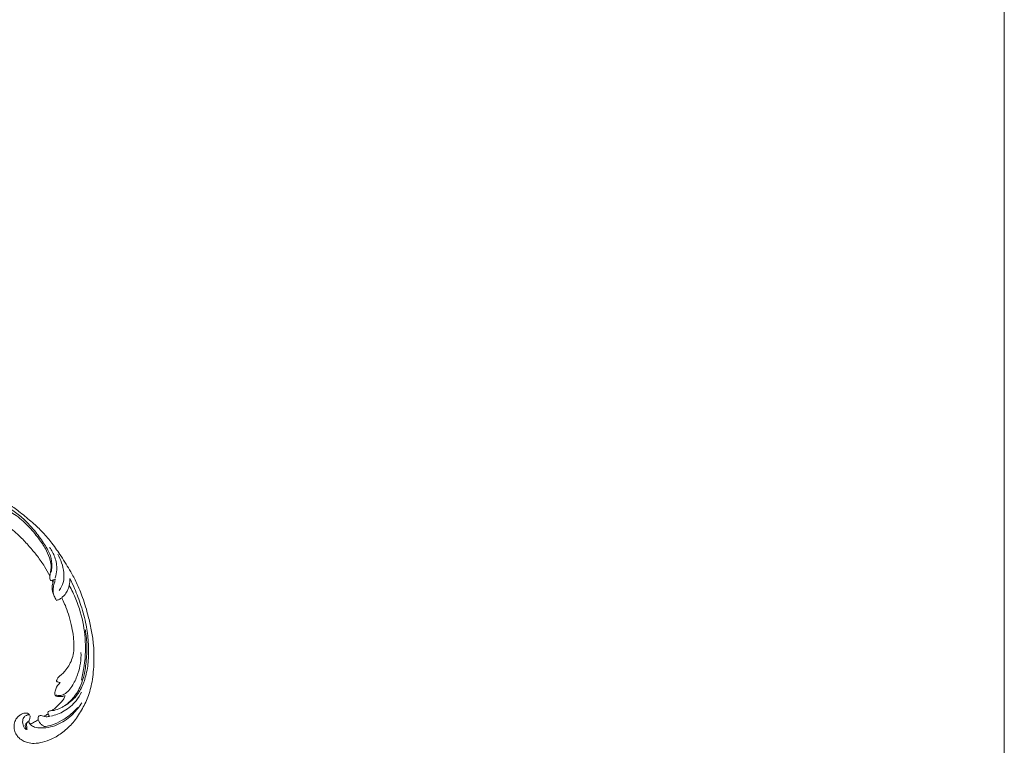
# Model space of a CAD drawing. Units: centimetres. Extents: x 268 to 435, y -129 to 107.
# Drawn here: x 376 to 435, y -11 to 32 of the extents above; entities that cross this region are included whole.
import ezdxf

# ---------------------------------------------------------------- set-up
doc = ezdxf.new("R2010")
doc.units = ezdxf.units.CM
doc.header["$MEASUREMENT"] = 0
doc.layers.add('layer 1', color=7, linetype='Continuous')

msp = doc.modelspace()

# ---------------------------------------------------------------- linework, layer by layer
at = {"layer": 'layer 1', "color": 250, "lineweight": 20}
for points, knots in [([(268.06161, -128.84197), (268.06161, -128.84197), (268.06161, 107.34372), (268.06161, 107.34372), (268.06161, 107.34372), (268.06161, 107.34372), (435.06162, 107.34372), (435.06162, 107.34372), (435.06162, 107.34372), (435.06162, 107.34372), (435.06162, -128.84197), (435.06162, -128.84197), (435.06162, -128.84197), (435.06162, -128.84197), (268.06161, -128.84197), (268.06161, -128.84197)], [0, 0, 0, 0, 0.2, 0.2, 0.2, 0.2, 0.4, 0.4, 0.4, 0.4, 0.6, 0.6, 0.6, 0.6, 1, 1, 1, 1]), ([(378.18495, -0.64483), (378.08601, -0.45971), (377.98023, -0.27831), (377.86881, -0.10008), (377.86881, -0.10008), (377.73737, 0.11028), (377.59818, 0.31613), (377.44738, 0.51346), (377.44738, 0.51346), (377.31085, 0.6922), (377.1648, 0.86385), (377.01632, 1.03345), (377.01632, 1.03345), (376.84949, 1.22391), (376.67958, 1.41171), (376.50041, 1.59115), (376.50041, 1.59115), (376.28213, 1.80985), (376.05017, 2.01599), (375.80477, 2.20664), (375.80477, 2.20664), (375.57675, 2.38375), (375.33705, 2.54754), (375.08556, 2.6911), (375.08556, 2.6911), (374.88618, 2.80484), (374.67951, 2.90589), (374.46144, 2.98755), (374.46144, 2.98755), (374.32849, 3.03741), (374.19128, 3.08001), (374.04972, 3.08985), (374.04972, 3.08985), (373.99932, 3.09332), (373.94842, 3.09269), (373.89792, 3.08781), (373.89792, 3.08781), (373.82599, 3.08075), (373.75473, 3.06515), (373.68589, 3.04327), (373.68589, 3.04327), (373.60387, 3.01731), (373.52518, 2.98262), (373.44846, 2.94174), (373.44846, 2.94174), (373.40498, 2.91849), (373.36217, 2.89324), (373.32862, 2.85857), (373.32862, 2.85857), (373.30022, 2.82912), (373.27865, 2.79289), (373.2646, 2.75476), (373.2646, 2.75476), (373.2536, 2.72488), (373.24739, 2.69387), (373.24369, 2.66244), (373.24369, 2.66244), (373.24035, 2.6334), (373.23921, 2.60395), (373.23069, 2.57593), (373.23069, 2.57593), (373.2209, 2.54359), (373.20126, 2.51301), (373.17577, 2.48938), (373.17577, 2.48938), (373.15431, 2.46951), (373.12853, 2.45455), (373.10168, 2.4426), (373.10168, 2.4426), (373.07577, 2.43102), (373.04877, 2.42215), (373.02112, 2.41591), (373.02112, 2.41591), (372.96592, 2.40344), (372.90831, 2.40121), (372.85192, 2.40817), (372.85192, 2.40817), (372.79877, 2.4147), (372.74661, 2.42942), (372.70056, 2.45442), (372.70056, 2.45442), (372.66212, 2.47535), (372.628, 2.50335), (372.59828, 2.53489), (372.59828, 2.53489), (372.54062, 2.59609), (372.49955, 2.67056), (372.4696, 2.74905), (372.4696, 2.74905), (372.43573, 2.83765), (372.41599, 2.93134), (372.4164, 3.02517), (372.4164, 3.02517), (372.41719, 3.19254), (372.48187, 3.3602), (372.57533, 3.50687), (372.57533, 3.50687), (372.67411, 3.66182), (372.805, 3.79329), (372.95619, 3.89667), (372.95619, 3.89667), (373.07328, 3.97677), (373.20248, 4.03995), (373.33716, 4.08618), (373.33716, 4.08618), (373.53076, 4.15259), (373.73561, 4.18406), (373.94022, 4.18945), (373.94022, 4.18945), (374.15618, 4.19517), (374.37192, 4.17182), (374.57884, 4.12045), (374.57884, 4.12045), (374.80344, 4.06468), (375.01776, 3.97581), (375.22679, 3.87814), (375.22679, 3.87814), (375.42524, 3.78545), (375.61886, 3.68493), (375.803, 3.57026), (375.803, 3.57026), (376.01957, 3.43533), (376.22292, 3.2808), (376.42277, 3.12289), (376.42277, 3.12289), (376.66997, 2.92744), (376.91178, 2.72682), (377.1479, 2.51958), (377.1479, 2.51958), (377.36193, 2.3317), (377.57127, 2.13843), (377.76727, 1.93292), (377.76727, 1.93292), (377.9618, 1.72886), (378.14313, 1.5128), (378.31362, 1.28917), (378.31362, 1.28917), (378.50514, 1.03786), (378.68302, 0.77713), (378.85622, 0.5135), (378.85622, 0.5135), (379.05761, 0.20697), (379.25274, -0.10353), (379.43416, -0.4217), (379.43416, -0.4217), (379.55363, -0.63132), (379.66723, -0.8444), (379.77133, -1.06175), (379.77133, -1.06175), (379.90985, -1.35069), (380.03162, -1.64723), (380.14011, -1.94862), (380.14011, -1.94862), (380.26961, -2.30816), (380.38001, -2.67442), (380.47331, -3.04485), (380.47331, -3.04485), (380.5414, -3.31556), (380.60047, -3.58855), (380.65318, -3.86293), (380.65318, -3.86293), (380.70418, -4.12845), (380.74931, -4.39522), (380.77756, -4.66412), (380.77756, -4.66412), (380.81683, -5.03586), (380.82391, -5.4114), (380.81243, -5.78643), (380.81243, -5.78643), (380.8005, -6.17989), (380.76804, -6.57288), (380.69966, -6.96242), (380.69966, -6.96242), (380.64454, -7.27691), (380.56588, -7.58909), (380.44985, -7.88773), (380.44985, -7.88773), (380.34756, -8.15113), (380.21622, -8.4039), (380.07327, -8.65096), (380.07327, -8.65096), (379.92445, -8.90843), (379.76305, -9.15972), (379.57098, -9.38744), (379.57098, -9.38744), (379.39211, -9.59952), (379.18669, -9.79111), (378.96415, -9.96286), (378.96415, -9.96286), (378.75788, -10.12204), (378.53705, -10.26416), (378.30019, -10.37094), (378.30019, -10.37094), (378.12413, -10.45033), (377.93927, -10.51019), (377.75077, -10.55881), (377.75077, -10.55881), (377.58532, -10.60147), (377.41706, -10.63536), (377.24784, -10.6376), (377.24784, -10.6376), (377.11613, -10.63929), (376.98391, -10.62179), (376.85702, -10.58799), (376.85702, -10.58799), (376.76803, -10.56415), (376.68166, -10.53238), (376.60063, -10.49055), (376.60063, -10.49055), (376.50848, -10.44297), (376.42316, -10.3825), (376.34919, -10.3112), (376.34919, -10.3112), (376.29015, -10.25424), (376.2383, -10.19044), (376.19529, -10.1212), (376.19529, -10.1212), (376.14203, -10.03576), (376.10223, -9.94209), (376.07801, -9.8447), (376.07801, -9.8447), (376.05581, -9.75546), (376.04665, -9.66312), (376.05209, -9.57087), (376.05209, -9.57087), (376.05821, -9.46541), (376.08333, -9.36014), (376.1299, -9.26371), (376.1299, -9.26371), (376.17429, -9.17165), (376.23827, -9.08771), (376.31508, -9.01883), (376.31508, -9.01883), (376.36742, -8.97202), (376.42558, -8.93208), (376.48814, -8.89806), (376.48814, -8.89806), (376.54933, -8.86475), (376.61468, -8.83721), (376.68347, -8.82751), (376.68347, -8.82751), (376.74257, -8.81924), (376.8042, -8.82417), (376.8603, -8.8439), (376.8603, -8.8439), (376.89294, -8.85547), (376.92368, -8.87205), (376.94838, -8.89546), (376.94838, -8.89546), (376.97191, -8.91775), (376.98996, -8.94629), (376.99964, -8.97649), (376.99964, -8.97649), (377.01789, -9.03336), (377.00679, -9.09635), (376.99207, -9.15652), (376.99207, -9.15652), (376.97586, -9.22273), (376.95536, -9.28559), (376.92283, -9.3442)], [0, 0, 0, 0, 0.01515152, 0.01515152, 0.01515152, 0.01515152, 0.03030303, 0.03030303, 0.03030303, 0.03030303, 0.04545455, 0.04545455, 0.04545455, 0.04545455, 0.06060606, 0.06060606, 0.06060606, 0.06060606, 0.07575758, 0.07575758, 0.07575758, 0.07575758, 0.09090909, 0.09090909, 0.09090909, 0.09090909, 0.10606061, 0.10606061, 0.10606061, 0.10606061, 0.12121212, 0.12121212, 0.12121212, 0.12121212, 0.13636364, 0.13636364, 0.13636364, 0.13636364, 0.15151515, 0.15151515, 0.15151515, 0.15151515, 0.16666667, 0.16666667, 0.16666667, 0.16666667, 0.18181818, 0.18181818, 0.18181818, 0.18181818, 0.1969697, 0.1969697, 0.1969697, 0.1969697, 0.21212121, 0.21212121, 0.21212121, 0.21212121, 0.22727273, 0.22727273, 0.22727273, 0.22727273, 0.24242424, 0.24242424, 0.24242424, 0.24242424, 0.25757576, 0.25757576, 0.25757576, 0.25757576, 0.27272727, 0.27272727, 0.27272727, 0.27272727, 0.28787879, 0.28787879, 0.28787879, 0.28787879, 0.3030303, 0.3030303, 0.3030303, 0.3030303, 0.31818182, 0.31818182, 0.31818182, 0.31818182, 0.33333333, 0.33333333, 0.33333333, 0.33333333, 0.34848485, 0.34848485, 0.34848485, 0.34848485, 0.36363636, 0.36363636, 0.36363636, 0.36363636, 0.37878788, 0.37878788, 0.37878788, 0.37878788, 0.39393939, 0.39393939, 0.39393939, 0.39393939, 0.40909091, 0.40909091, 0.40909091, 0.40909091, 0.42424242, 0.42424242, 0.42424242, 0.42424242, 0.43939394, 0.43939394, 0.43939394, 0.43939394, 0.45454545, 0.45454545, 0.45454545, 0.45454545, 0.46969697, 0.46969697, 0.46969697, 0.46969697, 0.48484848, 0.48484848, 0.48484848, 0.48484848, 0.5, 0.5, 0.5, 0.5, 0.51515152, 0.51515152, 0.51515152, 0.51515152, 0.53030303, 0.53030303, 0.53030303, 0.53030303, 0.54545455, 0.54545455, 0.54545455, 0.54545455, 0.56060606, 0.56060606, 0.56060606, 0.56060606, 0.57575758, 0.57575758, 0.57575758, 0.57575758, 0.59090909, 0.59090909, 0.59090909, 0.59090909, 0.60606061, 0.60606061, 0.60606061, 0.60606061, 0.62121212, 0.62121212, 0.62121212, 0.62121212, 0.63636364, 0.63636364, 0.63636364, 0.63636364, 0.65151515, 0.65151515, 0.65151515, 0.65151515, 0.66666667, 0.66666667, 0.66666667, 0.66666667, 0.68181818, 0.68181818, 0.68181818, 0.68181818, 0.6969697, 0.6969697, 0.6969697, 0.6969697, 0.71212121, 0.71212121, 0.71212121, 0.71212121, 0.72727273, 0.72727273, 0.72727273, 0.72727273, 0.74242424, 0.74242424, 0.74242424, 0.74242424, 0.75757576, 0.75757576, 0.75757576, 0.75757576, 0.77272727, 0.77272727, 0.77272727, 0.77272727, 0.78787879, 0.78787879, 0.78787879, 0.78787879, 0.8030303, 0.8030303, 0.8030303, 0.8030303, 0.81818182, 0.81818182, 0.81818182, 0.81818182, 0.83333333, 0.83333333, 0.83333333, 0.83333333, 0.84848485, 0.84848485, 0.84848485, 0.84848485, 0.86363636, 0.86363636, 0.86363636, 0.86363636, 0.87878788, 0.87878788, 0.87878788, 0.87878788, 0.89393939, 0.89393939, 0.89393939, 0.89393939, 0.90909091, 0.90909091, 0.90909091, 0.90909091, 0.92424242, 0.92424242, 0.92424242, 0.92424242, 0.93939394, 0.93939394, 0.93939394, 0.93939394, 0.95454545, 0.95454545, 0.95454545, 0.95454545, 0.96969697, 0.96969697, 0.96969697, 0.96969697, 1, 1, 1, 1]), ([(378.25962, -0.42959), (378.28368, -0.32098), (378.29847, -0.21055), (378.30329, -0.09944), (378.30329, -0.09944), (378.31275, 0.11763), (378.28416, 0.33714), (378.21717, 0.54222), (378.21717, 0.54222), (378.13966, 0.77966), (378.01061, 0.99768), (377.87439, 1.20916), (377.87439, 1.20916), (377.71142, 1.46209), (377.53803, 1.70569), (377.35134, 1.9405), (377.35134, 1.9405), (377.12463, 2.22574), (376.87824, 2.49797), (376.60669, 2.74437), (376.60669, 2.74437), (376.40848, 2.92419), (376.19695, 3.09021), (375.97279, 3.23857), (375.97279, 3.23857), (375.74273, 3.39086), (375.49933, 3.52467), (375.24597, 3.63878), (375.24597, 3.63878), (375.04526, 3.72916), (374.83842, 3.80717), (374.62094, 3.85478), (374.62094, 3.85478), (374.39438, 3.90427), (374.15618, 3.92068), (373.92634, 3.88353), (373.92634, 3.88353), (373.75234, 3.85548), (373.58316, 3.79678), (373.42546, 3.71578), (373.42546, 3.71578), (373.27183, 3.63687), (373.12914, 3.53687), (373.01213, 3.4129), (373.01213, 3.4129), (372.93419, 3.33048), (372.86773, 3.23741), (372.82084, 3.13516), (372.82084, 3.13516), (372.7712, 3.02693), (372.74348, 2.90823), (372.75034, 2.79047), (372.75034, 2.79047), (372.75492, 2.71086), (372.77523, 2.63149), (372.82054, 2.56509), (372.82054, 2.56509), (372.85037, 2.5212), (372.89094, 2.48299), (372.94028, 2.46288), (372.94028, 2.46288), (372.9982, 2.43931), (373.06799, 2.44076), (373.12927, 2.45632)], [0, 0, 0, 0, 0.05882353, 0.05882353, 0.05882353, 0.05882353, 0.11764706, 0.11764706, 0.11764706, 0.11764706, 0.17647059, 0.17647059, 0.17647059, 0.17647059, 0.23529412, 0.23529412, 0.23529412, 0.23529412, 0.29411765, 0.29411765, 0.29411765, 0.29411765, 0.35294118, 0.35294118, 0.35294118, 0.35294118, 0.41176471, 0.41176471, 0.41176471, 0.41176471, 0.47058824, 0.47058824, 0.47058824, 0.47058824, 0.52941176, 0.52941176, 0.52941176, 0.52941176, 0.58823529, 0.58823529, 0.58823529, 0.58823529, 0.64705882, 0.64705882, 0.64705882, 0.64705882, 0.70588235, 0.70588235, 0.70588235, 0.70588235, 0.76470588, 0.76470588, 0.76470588, 0.76470588, 0.82352941, 0.82352941, 0.82352941, 0.82352941, 0.88235294, 0.88235294, 0.88235294, 0.88235294, 1, 1, 1, 1]), ([(378.22872, -0.93561), (378.21801, -0.91163), (378.20908, -0.88694), (378.20083, -0.86173), (378.20083, -0.86173), (378.18849, -0.82407), (378.17775, -0.78544), (378.17596, -0.74611), (378.17596, -0.74611), (378.17437, -0.71256), (378.17929, -0.67849), (378.18495, -0.64483), (378.18495, -0.64483), (378.19888, -0.56263), (378.21735, -0.48214), (378.23198, -0.40057), (378.23198, -0.40057), (378.24949, -0.3033), (378.26155, -0.20437), (378.26056, -0.10605), (378.26056, -0.10605), (378.25937, 0.02207), (378.23611, 0.14917), (378.20426, 0.27361), (378.20426, 0.27361), (378.15319, 0.47243), (378.07982, 0.66456), (377.98783, 0.8472), (377.98783, 0.8472), (377.8734, 1.07408), (377.73009, 1.28635), (377.57848, 1.49197), (377.57848, 1.49197), (377.38888, 1.74893), (377.1864, 1.99565), (376.96769, 2.22931), (376.96769, 2.22931), (376.72796, 2.48555), (376.46888, 2.72616), (376.18442, 2.93549), (376.18442, 2.93549), (375.93084, 3.12235), (375.65704, 3.28428), (375.37198, 3.42229)], [0, 0, 0, 0, 0.08333333, 0.08333333, 0.08333333, 0.08333333, 0.16666667, 0.16666667, 0.16666667, 0.16666667, 0.25, 0.25, 0.25, 0.25, 0.33333333, 0.33333333, 0.33333333, 0.33333333, 0.41666667, 0.41666667, 0.41666667, 0.41666667, 0.5, 0.5, 0.5, 0.5, 0.58333333, 0.58333333, 0.58333333, 0.58333333, 0.66666667, 0.66666667, 0.66666667, 0.66666667, 0.75, 0.75, 0.75, 0.75, 0.83333333, 0.83333333, 0.83333333, 0.83333333, 1, 1, 1, 1]), ([(378.17273, 1.04146), (378.30206, 0.86243), (378.40484, 0.66498), (378.47908, 0.45604), (378.47908, 0.45604), (378.56422, 0.21663), (378.61164, -0.03784), (378.59841, -0.29116), (378.59841, -0.29116), (378.59011, -0.4508), (378.55767, -0.61007), (378.50743, -0.76278)], [0, 0, 0, 0, 0.25, 0.25, 0.25, 0.25, 0.5, 0.5, 0.5, 0.5, 1, 1, 1, 1]), ([(378.74889, -1.52236), (378.85488, -1.38022), (378.94046, -1.21875), (378.98535, -1.04989), (378.98535, -1.04989), (379.03716, -0.85471), (379.03466, -0.64969), (379.01162, -0.44773), (379.01162, -0.44773), (378.96775, -0.06244), (378.84945, 0.31176), (378.65291, 0.64026)], [0, 0, 0, 0, 0.25, 0.25, 0.25, 0.25, 0.5, 0.5, 0.5, 0.5, 1, 1, 1, 1]), ([(378.19057, -9.01935), (378.16415, -9.00226), (378.14037, -8.98056), (378.12165, -8.95586), (378.12165, -8.95586), (378.10164, -8.92955), (378.08732, -8.89984), (378.07893, -8.86688), (378.07893, -8.86688), (378.07016, -8.83225), (378.06791, -8.7942), (378.08368, -8.76317), (378.08368, -8.76317), (378.09658, -8.73774), (378.12156, -8.71707), (378.14882, -8.70511), (378.14882, -8.70511), (378.17518, -8.69362), (378.20378, -8.69032), (378.23217, -8.68813), (378.23217, -8.68813), (378.27349, -8.68494), (378.31461, -8.68399), (378.35543, -8.6798), (378.35543, -8.6798), (378.41456, -8.6738), (378.47323, -8.66108), (378.53093, -8.64498), (378.53093, -8.64498), (378.65966, -8.60888), (378.78294, -8.55551), (378.90005, -8.49226), (378.90005, -8.49226), (378.95771, -8.46109), (379.01387, -8.42765), (379.06897, -8.39265), (379.06897, -8.39265), (379.19204, -8.31458), (379.31016, -8.22899), (379.42276, -8.13686), (379.42276, -8.13686), (379.51564, -8.06088), (379.60483, -7.98034), (379.68571, -7.89261), (379.68571, -7.89261), (379.83287, -7.73329), (379.95284, -7.55022), (380.05094, -7.35833), (380.05094, -7.35833), (380.17213, -7.12136), (380.26003, -6.87092), (380.32642, -6.61581), (380.32642, -6.61581), (380.40582, -6.31132), (380.45478, -6.00036), (380.47841, -5.68853), (380.47841, -5.68853), (380.50619, -5.32174), (380.49894, -4.95395), (380.47374, -4.58775), (380.47374, -4.58775), (380.45037, -4.24797), (380.41169, -3.90956), (380.34866, -3.57582), (380.34866, -3.57582), (380.27505, -3.18551), (380.16822, -2.80159), (380.04262, -2.42439), (380.04262, -2.42439), (379.92777, -2.07968), (379.79726, -1.7406), (379.6557, -1.40614), (379.6557, -1.40614), (379.57018, -1.20428), (379.48068, -1.00417), (379.38667, -0.80609)], [0, 0, 0, 0, 0.05, 0.05, 0.05, 0.05, 0.1, 0.1, 0.1, 0.1, 0.15, 0.15, 0.15, 0.15, 0.2, 0.2, 0.2, 0.2, 0.25, 0.25, 0.25, 0.25, 0.3, 0.3, 0.3, 0.3, 0.35, 0.35, 0.35, 0.35, 0.4, 0.4, 0.4, 0.4, 0.45, 0.45, 0.45, 0.45, 0.5, 0.5, 0.5, 0.5, 0.55, 0.55, 0.55, 0.55, 0.6, 0.6, 0.6, 0.6, 0.65, 0.65, 0.65, 0.65, 0.7, 0.7, 0.7, 0.7, 0.75, 0.75, 0.75, 0.75, 0.8, 0.8, 0.8, 0.8, 0.85, 0.85, 0.85, 0.85, 0.9, 0.9, 0.9, 0.9, 1, 1, 1, 1]), ([(378.45527, -0.87891), (378.43337, -0.88018), (378.41126, -0.88286), (378.39012, -0.8886), (378.39012, -0.8886), (378.36568, -0.89517), (378.34246, -0.90598), (378.31849, -0.91419), (378.31849, -0.91419), (378.2893, -0.9241), (378.25902, -0.93027), (378.22872, -0.93561)], [0, 0, 0, 0, 0.25, 0.25, 0.25, 0.25, 0.5, 0.5, 0.5, 0.5, 1, 1, 1, 1]), ([(378.45267, -1.86413), (378.41993, -1.79403), (378.39358, -1.72158), (378.36913, -1.64776), (378.36913, -1.64776), (378.34495, -1.57521), (378.32258, -1.50142), (378.31653, -1.42608), (378.31653, -1.42608), (378.30949, -1.3375), (378.32482, -1.24678), (378.34612, -1.15872), (378.34612, -1.15872), (378.3577, -1.1112), (378.37086, -1.06448), (378.37893, -1.01672), (378.37893, -1.01672), (378.38607, -0.97442), (378.38916, -0.93142), (378.39012, -0.8886)], [0, 0, 0, 0, 0.16666667, 0.16666667, 0.16666667, 0.16666667, 0.33333333, 0.33333333, 0.33333333, 0.33333333, 0.5, 0.5, 0.5, 0.5, 0.66666667, 0.66666667, 0.66666667, 0.66666667, 1, 1, 1, 1]), ([(378.36668, -1.07608), (378.36121, -1.04967), (378.35467, -1.02356), (378.34705, -0.99765), (378.34705, -0.99765), (378.33878, -0.96944), (378.32925, -0.94159), (378.31849, -0.91419)], [0, 0, 0, 0, 0.33333333, 0.33333333, 0.33333333, 0.33333333, 1, 1, 1, 1]), ([(378.57787, -2.1134), (378.55169, -2.0717), (378.52772, -2.02863), (378.50585, -1.98454), (378.50585, -1.98454), (378.46697, -1.90611), (378.4345, -1.8246), (378.41237, -1.73961), (378.41237, -1.73961), (378.38314, -1.6269), (378.37224, -1.50812), (378.38577, -1.39254), (378.38577, -1.39254), (378.39737, -1.29457), (378.42656, -1.19884), (378.45239, -1.10263), (378.45239, -1.10263), (378.46785, -1.04505), (378.48212, -0.9873), (378.48968, -0.92866), (378.48968, -0.92866), (378.4936, -0.89873), (378.49569, -0.86859), (378.49666, -0.83856)], [0, 0, 0, 0, 0.14285714, 0.14285714, 0.14285714, 0.14285714, 0.28571429, 0.28571429, 0.28571429, 0.28571429, 0.42857143, 0.42857143, 0.42857143, 0.42857143, 0.57142857, 0.57142857, 0.57142857, 0.57142857, 0.71428571, 0.71428571, 0.71428571, 0.71428571, 1, 1, 1, 1]), ([(379.38667, -0.80609), (379.39095, -0.94612), (379.37644, -1.08808), (379.34204, -1.22524), (379.34204, -1.22524), (379.31342, -1.33931), (379.27104, -1.45004), (379.21657, -1.55559), (379.21657, -1.55559), (379.16801, -1.64979), (379.10984, -1.73986), (379.03919, -1.81936), (379.03919, -1.81936), (378.99411, -1.87012), (378.94403, -1.91649), (378.89086, -1.95968), (378.89086, -1.95968), (378.84619, -1.99586), (378.79931, -2.02977), (378.74801, -2.05588), (378.74801, -2.05588), (378.69471, -2.08299), (378.63655, -2.10182), (378.57787, -2.1134)], [0, 0, 0, 0, 0.14285714, 0.14285714, 0.14285714, 0.14285714, 0.28571429, 0.28571429, 0.28571429, 0.28571429, 0.42857143, 0.42857143, 0.42857143, 0.42857143, 0.57142857, 0.57142857, 0.57142857, 0.57142857, 0.71428571, 0.71428571, 0.71428571, 0.71428571, 1, 1, 1, 1]), ([(379.34204, -1.22524), (379.48932, -1.49025), (379.6212, -1.76362), (379.73648, -2.04402), (379.73648, -2.04402), (379.94014, -2.53952), (380.09212, -3.05656), (380.1878, -3.58399), (380.1878, -3.58399), (380.28212, -4.10379), (380.32182, -4.63372), (380.30597, -5.16362), (380.30597, -5.16362), (380.28904, -5.73554), (380.20741, -6.30745), (380.06642, -6.86422)], [0, 0, 0, 0, 0.2, 0.2, 0.2, 0.2, 0.4, 0.4, 0.4, 0.4, 0.6, 0.6, 0.6, 0.6, 1, 1, 1, 1]), ([(378.80469, -7.01344), (378.78153, -7.01102), (378.75854, -7.00699), (378.73602, -7.00136), (378.73602, -7.00136), (378.70824, -6.99444), (378.68115, -6.98482), (378.6553, -6.9737), (378.6553, -6.9737), (378.64433, -6.96883), (378.63354, -6.9638), (378.62202, -6.95919), (378.62202, -6.95919), (378.61428, -6.95611), (378.60617, -6.95322), (378.6001, -6.94799), (378.6001, -6.94799), (378.59339, -6.94201), (378.58928, -6.93309), (378.58733, -6.92408), (378.58733, -6.92408), (378.58298, -6.90452), (378.58855, -6.88473), (378.59492, -6.86554), (378.59492, -6.86554), (378.60689, -6.82997), (378.62205, -6.79641), (378.64153, -6.76525), (378.64153, -6.76525), (378.6759, -6.71017), (378.72375, -6.66257), (378.77312, -6.61807), (378.77312, -6.61807), (378.81643, -6.57895), (378.86096, -6.54229), (378.90472, -6.50439), (378.90472, -6.50439), (378.96704, -6.45026), (379.02791, -6.39363), (379.08327, -6.33265), (379.08327, -6.33265), (379.17137, -6.23557), (379.24576, -6.12733), (379.31216, -6.01514), (379.31216, -6.01514), (379.37959, -5.90109), (379.43887, -5.78292), (379.48553, -5.66026), (379.48553, -5.66026), (379.53775, -5.52321), (379.57438, -5.38042), (379.59649, -5.23628), (379.59649, -5.23628), (379.61851, -5.09258), (379.62607, -4.9474), (379.62471, -4.80269), (379.62471, -4.80269), (379.62307, -4.63372), (379.60914, -4.46546), (379.5895, -4.2979), (379.5895, -4.2979), (379.5668, -4.10407), (379.5365, -3.91127), (379.49635, -3.72076), (379.49635, -3.72076), (379.4511, -3.50592), (379.39324, -3.29386), (379.33249, -3.08262), (379.33249, -3.08262), (379.27767, -2.89246), (379.22054, -2.70297), (379.14842, -2.5189), (379.14842, -2.5189), (379.09868, -2.3923), (379.04199, -2.26831), (378.98293, -2.14552), (378.98293, -2.14552), (378.95305, -2.08324), (378.92249, -2.02115), (378.89086, -1.95968)], [0, 0, 0, 0, 0.04761905, 0.04761905, 0.04761905, 0.04761905, 0.0952381, 0.0952381, 0.0952381, 0.0952381, 0.14285714, 0.14285714, 0.14285714, 0.14285714, 0.19047619, 0.19047619, 0.19047619, 0.19047619, 0.23809524, 0.23809524, 0.23809524, 0.23809524, 0.28571429, 0.28571429, 0.28571429, 0.28571429, 0.33333333, 0.33333333, 0.33333333, 0.33333333, 0.38095238, 0.38095238, 0.38095238, 0.38095238, 0.42857143, 0.42857143, 0.42857143, 0.42857143, 0.47619048, 0.47619048, 0.47619048, 0.47619048, 0.52380952, 0.52380952, 0.52380952, 0.52380952, 0.57142857, 0.57142857, 0.57142857, 0.57142857, 0.61904762, 0.61904762, 0.61904762, 0.61904762, 0.66666667, 0.66666667, 0.66666667, 0.66666667, 0.71428571, 0.71428571, 0.71428571, 0.71428571, 0.76190476, 0.76190476, 0.76190476, 0.76190476, 0.80952381, 0.80952381, 0.80952381, 0.80952381, 0.85714286, 0.85714286, 0.85714286, 0.85714286, 0.9047619, 0.9047619, 0.9047619, 0.9047619, 1, 1, 1, 1]), ([(379.06379, -8.396), (379.17681, -8.31624), (379.28392, -8.22818), (379.38333, -8.13285), (379.38333, -8.13285), (379.44504, -8.0737), (379.50377, -8.01175), (379.55947, -7.94724), (379.55947, -7.94724), (379.66028, -7.83061), (379.75122, -7.70568), (379.83003, -7.57433), (379.83003, -7.57433), (379.90935, -7.44222), (379.97636, -7.30343), (380.03389, -7.16132), (380.03389, -7.16132), (380.11336, -6.96541), (380.17466, -6.76304), (380.22251, -6.55838), (380.22251, -6.55838), (380.28895, -6.27435), (380.32969, -5.9856), (380.35622, -5.69624), (380.35622, -5.69624), (380.38194, -5.41679), (380.39446, -5.13663), (380.38962, -4.85687), (380.38962, -4.85687), (380.38377, -4.5256), (380.3534, -4.1948), (380.30122, -3.86846)], [0, 0, 0, 0, 0.11111111, 0.11111111, 0.11111111, 0.11111111, 0.22222222, 0.22222222, 0.22222222, 0.22222222, 0.33333333, 0.33333333, 0.33333333, 0.33333333, 0.44444444, 0.44444444, 0.44444444, 0.44444444, 0.55555556, 0.55555556, 0.55555556, 0.55555556, 0.66666667, 0.66666667, 0.66666667, 0.66666667, 0.77777778, 0.77777778, 0.77777778, 0.77777778, 1, 1, 1, 1]), ([(378.55421, -7.75827), (378.62114, -7.77698), (378.69168, -7.78613), (378.7623, -7.7832), (378.7623, -7.7832), (378.85996, -7.77918), (378.95764, -7.75196), (379.04358, -7.70625), (379.04358, -7.70625), (379.14688, -7.65142), (379.23332, -7.57), (379.31054, -7.4829), (379.31054, -7.4829), (379.40211, -7.37942), (379.48089, -7.26795), (379.55154, -7.15173), (379.55154, -7.15173), (379.68177, -6.93797), (379.78474, -6.70859), (379.8627, -6.4714), (379.8627, -6.4714), (379.99578, -6.06657), (380.05586, -5.63926), (380.04259, -5.21952)], [0, 0, 0, 0, 0.14285714, 0.14285714, 0.14285714, 0.14285714, 0.28571429, 0.28571429, 0.28571429, 0.28571429, 0.42857143, 0.42857143, 0.42857143, 0.42857143, 0.57142857, 0.57142857, 0.57142857, 0.57142857, 0.71428571, 0.71428571, 0.71428571, 0.71428571, 1, 1, 1, 1]), ([(379.09518, -7.79207), (379.03861, -7.81429), (378.97954, -7.83067), (378.91926, -7.84032), (378.91926, -7.84032), (378.85562, -7.85052), (378.79065, -7.8532), (378.72694, -7.84792), (378.72694, -7.84792), (378.67376, -7.84347), (378.62149, -7.83347), (378.5717, -7.81141), (378.5717, -7.81141), (378.54909, -7.80145), (378.52693, -7.78906), (378.51257, -7.77123), (378.51257, -7.77123), (378.49229, -7.74614), (378.48711, -7.71059), (378.4855, -7.67589), (378.4855, -7.67589), (378.48074, -7.57709), (378.50384, -7.48551), (378.53966, -7.39694), (378.53966, -7.39694), (378.59764, -7.25387), (378.68898, -7.11904), (378.80469, -7.01344)], [0, 0, 0, 0, 0.125, 0.125, 0.125, 0.125, 0.25, 0.25, 0.25, 0.25, 0.375, 0.375, 0.375, 0.375, 0.5, 0.5, 0.5, 0.5, 0.625, 0.625, 0.625, 0.625, 0.75, 0.75, 0.75, 0.75, 1, 1, 1, 1]), ([(380.06877, -7.58934), (379.98422, -7.76716), (379.87799, -7.93682), (379.75223, -8.09128), (379.75223, -8.09128), (379.65296, -8.21329), (379.54158, -8.32566), (379.42101, -8.42777), (379.42101, -8.42777), (379.3037, -8.52707), (379.17786, -8.61653), (379.0457, -8.69668), (379.0457, -8.69668), (378.91904, -8.77348), (378.78671, -8.84171), (378.64808, -8.89448), (378.64808, -8.89448), (378.5161, -8.94472), (378.37834, -8.98091), (378.23929, -9.00458)], [0, 0, 0, 0, 0.16666667, 0.16666667, 0.16666667, 0.16666667, 0.33333333, 0.33333333, 0.33333333, 0.33333333, 0.5, 0.5, 0.5, 0.5, 0.66666667, 0.66666667, 0.66666667, 0.66666667, 1, 1, 1, 1]), ([(378.32192, -8.68263), (378.41512, -8.60666), (378.50564, -8.52751), (378.59375, -8.44613), (378.59375, -8.44613), (378.68233, -8.36421), (378.76845, -8.27986), (378.85086, -8.19128), (378.85086, -8.19128), (378.91297, -8.12441), (378.97312, -8.05509), (379.01798, -7.97704), (379.01798, -7.97704), (379.05148, -7.91888), (379.07663, -7.85594), (379.09518, -7.79207)], [0, 0, 0, 0, 0.2, 0.2, 0.2, 0.2, 0.4, 0.4, 0.4, 0.4, 0.6, 0.6, 0.6, 0.6, 1, 1, 1, 1]), ([(376.89843, -9.32945), (376.9167, -9.35334), (376.93528, -9.37684), (376.9529, -9.40133), (376.9529, -9.40133), (376.98315, -9.44344), (377.01028, -9.4881), (377.04546, -9.52598), (377.04546, -9.52598), (377.10328, -9.58849), (377.18305, -9.63244), (377.26632, -9.66135), (377.26632, -9.66135), (377.39739, -9.70685), (377.53729, -9.71488), (377.67684, -9.71438), (377.67684, -9.71438), (377.86203, -9.71381), (378.04663, -9.69813), (378.22574, -9.65666), (378.22574, -9.65666), (378.39631, -9.61701), (378.56188, -9.55404), (378.72053, -9.47744), (378.72053, -9.47744), (379.03556, -9.32542), (379.32327, -9.12006), (379.57021, -8.87654), (379.57021, -8.87654), (379.77058, -8.6789), (379.94401, -8.4562), (380.08609, -8.21772)], [0, 0, 0, 0, 0.11111111, 0.11111111, 0.11111111, 0.11111111, 0.22222222, 0.22222222, 0.22222222, 0.22222222, 0.33333333, 0.33333333, 0.33333333, 0.33333333, 0.44444444, 0.44444444, 0.44444444, 0.44444444, 0.55555556, 0.55555556, 0.55555556, 0.55555556, 0.66666667, 0.66666667, 0.66666667, 0.66666667, 0.77777778, 0.77777778, 0.77777778, 0.77777778, 1, 1, 1, 1]), ([(379.8549, -8.49958), (379.72835, -8.64074), (379.59093, -8.77336), (379.44368, -8.89454), (379.44368, -8.89454), (379.27077, -9.03689), (379.08414, -9.1633), (378.8891, -9.27559), (378.8891, -9.27559), (378.69702, -9.38619), (378.4967, -9.48292), (378.28426, -9.55109), (378.28426, -9.55109), (378.16784, -9.58846), (378.04781, -9.61718), (377.92666, -9.62126), (377.92666, -9.62126), (377.89699, -9.62226), (377.86732, -9.62181), (377.83776, -9.62028)], [0, 0, 0, 0, 0.16666667, 0.16666667, 0.16666667, 0.16666667, 0.33333333, 0.33333333, 0.33333333, 0.33333333, 0.5, 0.5, 0.5, 0.5, 0.66666667, 0.66666667, 0.66666667, 0.66666667, 1, 1, 1, 1]), ([(376.78453, -9.81948), (376.73576, -9.77955), (376.6924, -9.73268), (376.65823, -9.68015), (376.65823, -9.68015), (376.59637, -9.58499), (376.56433, -9.47121), (376.56483, -9.35552), (376.56483, -9.35552), (376.56522, -9.26418), (376.58583, -9.17154), (376.63707, -9.09614), (376.63707, -9.09614), (376.67418, -9.04152), (376.72729, -8.99596), (376.7877, -8.96609), (376.7877, -8.96609), (376.83473, -8.94285), (376.88605, -8.92921), (376.93765, -8.92412)], [0, 0, 0, 0, 0.16666667, 0.16666667, 0.16666667, 0.16666667, 0.33333333, 0.33333333, 0.33333333, 0.33333333, 0.5, 0.5, 0.5, 0.5, 0.66666667, 0.66666667, 0.66666667, 0.66666667, 1, 1, 1, 1]), ([(376.8307, -9.38648), (376.80332, -9.41366), (376.78076, -9.44351), (376.75591, -9.47444), (376.75591, -9.47444), (376.73875, -9.49589), (376.72049, -9.51786), (376.71388, -9.54201), (376.71388, -9.54201), (376.70418, -9.57682), (376.71856, -9.61618), (376.73118, -9.65303), (376.73118, -9.65303), (376.74261, -9.68606), (376.75251, -9.71704), (376.76673, -9.74708), (376.76673, -9.74708), (376.77812, -9.77128), (376.79224, -9.79481), (376.80758, -9.81715)], [0, 0, 0, 0, 0.16666667, 0.16666667, 0.16666667, 0.16666667, 0.33333333, 0.33333333, 0.33333333, 0.33333333, 0.5, 0.5, 0.5, 0.5, 0.66666667, 0.66666667, 0.66666667, 0.66666667, 1, 1, 1, 1]), ([(376.82889, -9.81095), (376.81039, -9.7321), (376.80848, -9.65307), (376.80448, -9.56893), (376.80448, -9.56893), (376.80171, -9.51126), (376.79794, -9.45118), (376.82519, -9.40282), (376.82519, -9.40282), (376.84155, -9.37349), (376.86934, -9.34848), (376.89843, -9.32945)], [0, 0, 0, 0, 0.25, 0.25, 0.25, 0.25, 0.5, 0.5, 0.5, 0.5, 1, 1, 1, 1]), ([(377.49955, -9.22632), (377.42533, -9.27158), (377.34984, -9.31491), (377.27314, -9.3562), (377.27314, -9.3562), (377.18772, -9.40228), (377.10092, -9.44573), (377.01288, -9.48663)], [0, 0, 0, 0, 0.33333333, 0.33333333, 0.33333333, 0.33333333, 1, 1, 1, 1]), ([(377.83776, -9.62028), (377.78429, -9.58898), (377.73458, -9.55193), (377.6883, -9.51087), (377.6883, -9.51087), (377.64443, -9.47204), (377.60359, -9.42964), (377.57113, -9.38162), (377.57113, -9.38162), (377.53659, -9.33034), (377.51167, -9.27267), (377.49565, -9.21235), (377.49565, -9.21235), (377.48641, -9.17713), (377.48012, -9.14097), (377.48428, -9.10462), (377.48428, -9.10462), (377.48732, -9.07743), (377.49609, -9.05028), (377.51256, -9.02788), (377.51256, -9.02788), (377.52248, -9.01454), (377.53514, -9.0028), (377.54946, -8.99434), (377.54946, -8.99434), (377.58156, -8.97527), (377.62228, -8.97184), (377.66019, -8.97566), (377.66019, -8.97566), (377.71021, -8.98069), (377.75546, -8.99853), (377.8021, -9.01358), (377.8021, -9.01358), (377.85598, -9.03104), (377.91182, -9.04481), (377.96855, -9.04823), (377.96855, -9.04823), (378.00963, -9.05073), (378.05122, -9.04778), (378.09216, -9.04147), (378.09216, -9.04147), (378.12555, -9.03639), (378.15841, -9.02907), (378.19057, -9.01935)], [0, 0, 0, 0, 0.08333333, 0.08333333, 0.08333333, 0.08333333, 0.16666667, 0.16666667, 0.16666667, 0.16666667, 0.25, 0.25, 0.25, 0.25, 0.33333333, 0.33333333, 0.33333333, 0.33333333, 0.41666667, 0.41666667, 0.41666667, 0.41666667, 0.5, 0.5, 0.5, 0.5, 0.58333333, 0.58333333, 0.58333333, 0.58333333, 0.66666667, 0.66666667, 0.66666667, 0.66666667, 0.75, 0.75, 0.75, 0.75, 0.83333333, 0.83333333, 0.83333333, 0.83333333, 1, 1, 1, 1]), ([(378.07893, -8.86688), (378.03075, -8.90354), (377.98144, -8.93877), (377.93103, -8.97233), (377.93103, -8.97233), (377.90297, -8.99097), (377.87465, -9.00905), (377.84601, -9.02671)], [0, 0, 0, 0, 0.33333333, 0.33333333, 0.33333333, 0.33333333, 1, 1, 1, 1])]:
    msp.add_open_spline(points, degree=3, knots=knots, dxfattribs=at)

doc.saveas('drawing.dxf')
